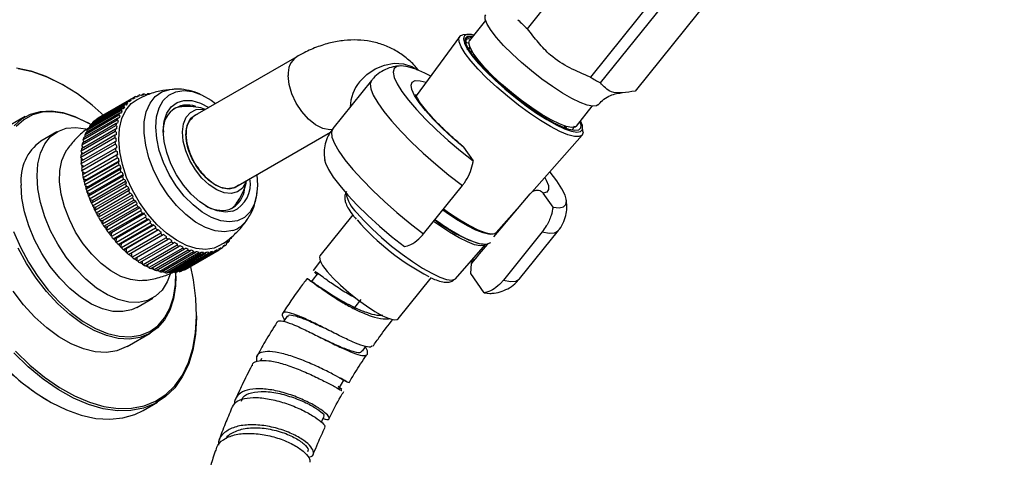
# Model space of a CAD drawing. Units: millimetres. Extents: x 3 to 3996, y 5 to 3995.
# Drawn here: x 606 to 749, y 504 to 568 of the extents above; entities that cross this region are included whole.
import ezdxf

# ---------------------------------------------------------------- set-up
doc = ezdxf.new("R2010")
doc.units = ezdxf.units.MM

msp = doc.modelspace()

# ---------------------------------------------------------------- linework, layer by layer
at = {"color": 7, "linetype": 'Continuous', "lineweight": 25}
for p, q in [((679.72, 566.85), (733.6, 633.88)), ((742.81, 626.82), (688.92, 559.79)), ((690.39, 558.94), (744.28, 625.98)), ((749.36, 624.79), (695.47, 557.75)), ((673.62, 568.06), (671.28, 565.16)), ((669.81, 565.69), (663.5, 557.05)), ((670.95, 566.03), (670.3, 565.94)), ((670.81, 565.46), (670.78, 565.43)), ((671.61, 565.57), (671.38, 565.63)), ((671.38, 565.63), (671.62, 565.58)), ((671.33, 563.65), (671.59, 563.55)), ((671.62, 563.58), (671.44, 563.37)), ((646.05, 562.77), (631.14, 554.17)), ((656.96, 559.32), (651.29, 552.27)), ((612.15, 558.52), (611.98, 558.63)), ((616.8, 553.65), (621.75, 556.51)), ((621.94, 556.64), (616.99, 553.78)), ((617.36, 554), (622.31, 556.85)), ((621.75, 556.51), (621.83, 556.38)), ((622.12, 556.58), (621.94, 556.64)), ((622.31, 556.85), (622.38, 556.74)), ((622.7, 556.89), (622.52, 556.96)), ((622.6, 556.93), (622.92, 557.11)), ((622.92, 557.11), (622.98, 557)), ((623.32, 557.1), (623.15, 557.18)), ((623.29, 557.12), (623.58, 557.28)), ((623.58, 557.28), (623.63, 557.17)), ((623.99, 557.23), (623.82, 557.31)), ((624.07, 557.23), (624.27, 557.35)), ((624.27, 557.35), (624.32, 557.25)), ((615.45, 552.1), (620.4, 554.96)), ((620.53, 555.18), (615.58, 552.32)), ((615.84, 552.7), (620.79, 555.56)), ((620.94, 555.75), (615.99, 552.89)), ((616.29, 553.22), (621.24, 556.07)), ((621.41, 556.24), (616.46, 553.38)), ((620.4, 554.96), (620.52, 554.83)), ((620.71, 555.16), (620.53, 555.18)), ((620.79, 555.56), (620.9, 555.43)), ((621.12, 555.71), (620.94, 555.75)), ((621.24, 556.07), (621.34, 555.95)), ((621.59, 556.19), (621.41, 556.24)), ((686.87, 552.63), (689.2, 555.53)), ((606.39, 554.02), (603.03, 552.08)), ((614.88, 550.69), (619.83, 553.55)), ((619.91, 553.81), (614.96, 550.96)), ((615.13, 551.43), (620.08, 554.29)), ((620.19, 554.53), (615.24, 551.67)), ((616.78, 553.56), (616.8, 553.65)), ((617.36, 554), (617.36, 554)), ((619.83, 553.55), (619.96, 553.42)), ((620.09, 553.82), (619.91, 553.81)), ((620.08, 554.29), (620.21, 554.16)), ((620.37, 554.53), (620.19, 554.53)), ((619.56, 552.19), (614.61, 549.33)), ((614.69, 549.89), (619.64, 552.74)), ((619.7, 553.03), (614.75, 550.17)), ((615.45, 551.91), (615.45, 552.1)), ((615.69, 553.01), (615.51, 553.11)), ((615.83, 552.5), (615.84, 552.7)), ((615.83, 552.5), (615.85, 552.48)), ((616.27, 553.05), (616.29, 553.22)), ((619.73, 552.23), (619.56, 552.19)), ((619.64, 552.74), (619.79, 552.62)), ((619.87, 553.06), (619.7, 553.03)), ((685.08, 552.4), (685.26, 552.62)), ((685.43, 552.33), (685.3, 552.67)), ((686.32, 552.07), (686.61, 552.68)), ((686.48, 552.54), (686.5, 552.45)), ((687.84, 551.84), (687.79, 552.49)), ((611.02, 551.79), (608.69, 550.44)), ((614.54, 548.12), (619.49, 550.97)), ((619.5, 551.3), (614.55, 548.44)), ((614.58, 549.03), (619.53, 551.88)), ((614.9, 550.5), (614.88, 550.69)), ((615.14, 551.24), (615.13, 551.43)), ((615.14, 551.24), (615.24, 551.12)), ((615.45, 551.91), (615.51, 551.83)), ((619.49, 550.97), (619.65, 550.86)), ((619.66, 551.35), (619.5, 551.3)), ((619.53, 551.88), (619.68, 551.77)), ((637.14, 543.77), (650.96, 551.75)), ((680.37, 543), (687.7, 551.31)), ((619.5, 550.36), (614.55, 547.5)), ((614.57, 547.16), (619.52, 550.02)), ((619.58, 549.38), (614.63, 546.53)), ((614.72, 549.7), (614.69, 549.89)), ((614.72, 549.7), (614.92, 549.51)), ((614.9, 550.5), (615.04, 550.34)), ((619.66, 550.43), (619.5, 550.36)), ((619.52, 550.02), (619.69, 549.92)), ((619.73, 549.47), (619.58, 549.38)), ((670.37, 549.58), (671.8, 547.55)), ((614.58, 547.94), (614.54, 548.12)), ((614.62, 548.84), (614.58, 549.03)), ((614.58, 547.94), (614.89, 547.7)), ((614.62, 548.84), (614.87, 548.63)), ((614.68, 546.18), (619.63, 549.03)), ((619.73, 548.38), (614.78, 545.52)), ((614.85, 545.16), (619.8, 548.02)), ((619.87, 548.5), (615.13, 545.77)), ((619.63, 549.03), (619.8, 548.94)), ((619.87, 548.47), (619.73, 548.38)), ((619.8, 548.02), (619.98, 547.94)), ((614.62, 546.99), (614.57, 547.16)), ((614.62, 546.99), (614.99, 546.74)), ((619.95, 547.35), (615, 544.5)), ((615.1, 544.13), (620.05, 546.99)), ((620.24, 546.31), (615.29, 543.46)), ((620.07, 547.53), (615.32, 544.79)), ((620.34, 546.54), (615.58, 543.79)), ((620.09, 547.46), (619.95, 547.35)), ((620.05, 546.99), (620.23, 546.92)), ((620.37, 546.43), (620.24, 546.31)), ((631.15, 547.2), (631.14, 547.19)), ((614.73, 546.02), (614.68, 546.18)), ((614.73, 546.02), (615.13, 545.77)), ((614.78, 545.52), (614.81, 545.55)), ((614.91, 545.01), (614.85, 545.16)), ((614.91, 545.01), (615.32, 544.79)), ((615.41, 543.09), (620.36, 545.95)), ((620.6, 545.27), (615.65, 542.41)), ((615.79, 542.05), (620.74, 544.9)), ((620.66, 545.54), (615.9, 542.79)), ((620.36, 545.95), (620.54, 545.89)), ((620.71, 545.4), (620.6, 545.27)), ((620.74, 544.9), (620.93, 544.85)), ((615, 544.5), (615.02, 544.54)), ((615.16, 543.99), (615.1, 544.13)), ((615.16, 543.99), (615.58, 543.79)), ((615.29, 543.46), (615.3, 543.51)), ((621.02, 544.23), (616.07, 541.37)), ((616.23, 541.01), (621.18, 543.87)), ((621.05, 544.54), (616.29, 541.79)), ((621.5, 543.55), (616.73, 540.79)), ((621.13, 544.37), (621.02, 544.23)), ((621.18, 543.87), (621.37, 543.83)), ((664.56, 536.91), (670.23, 543.96)), ((615.48, 542.96), (615.41, 543.09)), ((615.48, 542.96), (615.9, 542.79)), ((615.65, 542.41), (615.65, 542.48)), ((615.73, 542.2), (615.77, 541.96)), ((615.86, 541.93), (615.79, 542.05)), ((621.5, 543.2), (616.55, 540.34)), ((616.74, 539.99), (621.69, 542.84)), ((622.04, 542.19), (617.09, 539.33)), ((622, 542.57), (617.23, 539.82)), ((621.6, 543.35), (621.5, 543.2)), ((621.69, 542.84), (621.87, 542.82)), ((622.12, 542.35), (622.04, 542.19)), ((674.84, 536.48), (680.13, 542.77)), ((683.47, 540.81), (682.04, 542.84)), ((615.86, 541.93), (616.29, 541.79)), ((616.07, 541.37), (616.06, 541.45)), ((616.3, 540.9), (616.23, 541.01)), ((616.3, 540.9), (616.73, 540.79)), ((617.29, 538.99), (622.24, 541.84)), ((622.63, 541.21), (617.68, 538.35)), ((622.55, 541.62), (617.78, 538.87)), ((617.9, 538.02), (622.85, 540.87)), ((623.15, 540.7), (618.38, 537.95)), ((622.24, 541.84), (622.42, 541.83)), ((622.7, 541.38), (622.63, 541.21)), ((622.85, 540.87), (623.03, 540.88)), ((675.18, 537.12), (679.28, 541.76)), ((616.55, 540.34), (616.53, 540.43)), ((616.8, 539.89), (616.74, 539.99)), ((616.8, 539.89), (617.23, 539.82)), ((617.09, 539.33), (617.05, 539.43)), ((623.27, 540.27), (618.32, 537.41)), ((618.55, 537.09), (623.5, 539.95)), ((623.94, 539.37), (619, 536.51)), ((623.78, 539.82), (619.02, 537.07)), ((623.33, 540.44), (623.27, 540.27)), ((623.5, 539.95), (623.68, 539.96)), ((623.99, 539.55), (623.94, 539.37)), ((654.23, 539.68), (649.43, 533.7)), ((617.36, 538.91), (617.29, 538.99)), ((617.36, 538.91), (617.78, 538.87)), ((617.68, 538.35), (617.63, 538.46)), ((617.96, 537.95), (617.9, 538.02)), ((617.96, 537.95), (618.38, 537.95)), ((619.24, 536.21), (624.19, 539.06)), ((624.46, 538.99), (619.69, 536.24)), ((624.66, 538.52), (619.71, 535.66)), ((619.97, 535.38), (624.92, 538.23)), ((625.16, 538.2), (620.4, 535.46)), ((625.41, 537.73), (620.46, 534.87)), ((624.19, 539.06), (624.36, 539.1)), ((624.7, 538.71), (624.66, 538.52)), ((624.92, 538.23), (625.08, 538.28)), ((625.43, 537.92), (625.41, 537.73)), ((618.32, 537.41), (618.26, 537.52)), ((618.61, 537.04), (618.55, 537.09)), ((618.61, 537.04), (619.02, 537.07)), ((619, 536.51), (618.93, 536.63)), ((620.73, 534.61), (625.68, 537.46)), ((625.88, 537.48), (621.14, 534.74)), ((626.18, 537), (621.23, 534.14)), ((621.5, 533.9), (626.45, 536.76)), ((626.63, 536.82), (621.89, 534.09)), ((626.97, 536.34), (622.02, 533.49)), ((625.68, 537.46), (625.83, 537.53)), ((626.19, 537.19), (626.18, 537)), ((626.45, 536.76), (626.61, 536.84)), ((626.97, 536.54), (626.97, 536.34)), ((636.48, 536.26), (636.28, 536.14)), ((636.41, 536.34), (636.48, 536.26)), ((674.35, 536.89), (674.7, 536.92)), ((675.06, 536.74), (675.05, 537.05)), ((681.89, 537.22), (676.22, 530.17)), ((678.57, 530.34), (684.24, 537.39)), ((619.3, 536.17), (619.24, 536.21)), ((619.3, 536.17), (619.69, 536.24)), ((619.71, 535.66), (619.63, 535.78)), ((620.02, 535.36), (619.97, 535.38)), ((620.02, 535.36), (620.4, 535.46)), ((620.46, 534.87), (620.37, 534.99)), ((622.3, 533.27), (627.25, 536.13)), ((627.77, 535.76), (622.82, 532.91)), ((623.11, 532.72), (628.05, 535.58)), ((628.58, 535.26), (623.63, 532.4)), ((623.91, 532.25), (628.86, 535.11)), ((629.39, 534.85), (624.44, 531.99)), ((627.25, 536.13), (627.39, 536.22)), ((627.77, 535.96), (627.77, 535.76)), ((628.05, 535.58), (628.19, 535.68)), ((628.57, 535.46), (628.58, 535.26)), ((628.86, 535.11), (628.99, 535.22)), ((629.36, 535.04), (629.39, 534.85)), ((629.67, 534.72), (629.79, 534.85)), ((635.01, 534.92), (635.07, 534.79)), ((635.26, 534.92), (635.29, 535.12)), ((635.6, 535.2), (635.28, 535.01)), ((635.53, 535.31), (635.6, 535.2)), ((635.77, 535.36), (635.79, 535.55)), ((636.07, 535.69), (635.79, 535.52)), ((636, 535.79), (636.07, 535.69)), ((636.22, 535.88), (636.23, 536.07)), ((669.22, 530.37), (673.62, 535.36)), ((620.77, 534.6), (620.73, 534.61)), ((620.77, 534.6), (621.14, 534.74)), ((621.23, 534.14), (621.13, 534.27)), ((621.54, 533.91), (621.5, 533.9)), ((621.54, 533.91), (621.89, 534.09)), ((622.02, 533.49), (621.91, 533.61)), ((624.72, 531.86), (629.67, 534.72)), ((630.19, 534.52), (625.24, 531.66)), ((625.52, 531.56), (630.47, 534.42)), ((630.98, 534.28), (626.03, 531.42)), ((626.3, 531.36), (631.25, 534.22)), ((631.74, 534.13), (626.79, 531.27)), ((627.06, 531.24), (632.01, 534.1)), ((632.48, 534.08), (627.53, 531.22)), ((627.79, 531.22), (632.74, 534.08)), ((633.19, 534.12), (628.24, 531.26)), ((628.48, 531.3), (633.43, 534.15)), ((633.86, 534.25), (628.91, 531.39)), ((629.14, 531.46), (634.09, 534.32)), ((634.49, 534.48), (629.54, 531.62)), ((629.75, 531.72), (634.7, 534.58)), ((630.16, 534.7), (630.19, 534.52)), ((630.47, 534.42), (630.57, 534.56)), ((630.94, 534.46), (630.98, 534.28)), ((631.25, 534.22), (631.34, 534.36)), ((631.7, 534.3), (631.74, 534.13)), ((632.01, 534.1), (632.09, 534.26)), ((632.43, 534.24), (632.48, 534.08)), ((632.74, 534.08), (632.81, 534.25)), ((633.14, 534.27), (633.19, 534.12)), ((633.43, 534.15), (633.5, 534.33)), ((633.8, 534.4), (633.86, 534.25)), ((634.09, 534.32), (634.14, 534.5)), ((634.43, 534.61), (634.49, 534.48)), ((635.07, 534.79), (634.7, 534.58)), ((634.7, 534.58), (634.74, 534.76)), ((622.82, 532.91), (622.7, 533.03)), ((623.63, 532.4), (623.5, 532.53)), ((624.44, 531.99), (624.3, 532.11)), ((649.53, 532.98), (648.45, 531.56)), ((671.46, 531.11), (671.57, 532.59)), ((671.66, 532.67), (671.51, 532.96)), ((625.24, 531.66), (625.09, 531.78)), ((626.03, 531.42), (625.87, 531.53)), ((626.58, 531.52), (626.63, 531.38)), ((626.79, 531.27), (626.63, 531.38)), ((627.33, 531.4), (627.37, 531.32)), ((627.53, 531.22), (627.37, 531.32)), ((628.06, 531.38), (628.07, 531.35)), ((628.24, 531.26), (628.07, 531.35)), ((628.41, 530.76), (628.41, 530.97)), ((628.91, 531.39), (628.77, 531.46)), ((629.54, 531.62), (629.46, 531.65)), ((648.64, 531.32), (648.97, 530.98)), ((649.12, 531), (649.15, 531.01)), ((660.84, 524.52), (665.65, 530.51)), ((673.43, 528.32), (671.46, 531.11)), ((647.89, 530.18), (647.73, 530.29)), ((622.69, 526.19), (625.02, 527.54)), ((655.41, 527.31), (654.49, 526.17)), ((631.42, 524.95), (631.42, 525.15)), ((654.49, 526.17), (654.52, 525.92)), ((621.28, 520.47), (624.63, 522.41)), ((640.92, 518.7), (640.76, 518.4)), ((653.28, 515.38), (653.45, 515.29)), ((652.62, 514.21), (652.08, 514.65)), ((609.67, 512.6), (609.85, 512.5)), ((623.6, 511.13), (625.72, 512.36))]:
    msp.add_line(p, q, dxfattribs=at)
at = {"color": 7, "linetype": 'Continuous', "lineweight": 25, "flags": 128}
for points in [[(674.41, 566.61), (673.85, 567.51), (673.57, 568.23), (673.57, 568.75), (673.64, 568.9)], [(690.01, 555.74), (689.82, 555.6), (689.27, 555.53), (688.47, 555.69), (687.44, 556.07), (686.22, 556.67), (684.85, 557.46), (683.37, 558.42), (681.85, 559.51), (680.32, 560.69), (678.85, 561.94), (677.48, 563.19), (676.25, 564.42), (675.22, 565.57), (674.41, 566.61)], [(671.47, 562.15), (670.62, 563.25), (670.04, 564.2), (669.74, 564.96), (669.73, 565.52), (670.01, 565.86), (670.3, 565.94)], [(671.9, 565.93), (671.57, 566), (670.9, 566.02), (670.5, 565.81), (670.37, 565.38), (670.52, 564.74), (670.94, 563.92), (671.63, 562.93), (672.55, 561.81), (673.69, 560.6), (675, 559.34), (676.44, 558.06), (677.97, 556.81), (679.53, 555.62), (681.07, 554.54), (682.55, 553.6), (683.93, 552.83), (685.14, 552.26), (686.16, 551.9), (686.95, 551.76), (687.49, 551.85), (687.76, 552.17), (687.75, 552.71), (687.49, 553.4)], [(687.38, 553.26), (687.51, 552.84), (687.49, 552.32), (687.19, 552.03), (686.6, 551.98), (685.77, 552.15), (684.7, 552.56), (683.45, 553.19), (682.04, 554.01), (680.53, 554.99), (678.98, 556.11), (677.42, 557.33), (675.93, 558.59), (674.54, 559.87), (673.31, 561.12), (672.27, 562.29), (671.46, 563.34), (670.91, 564.24), (670.65, 564.96), (670.67, 565.48), (670.97, 565.77), (671.55, 565.82), (671.79, 565.79)], [(686.87, 552.63), (686.71, 552.51), (686.19, 552.42), (685.4, 552.57), (684.39, 552.95), (683.19, 553.55), (681.83, 554.34), (680.38, 555.29), (678.88, 556.37), (677.39, 557.55), (675.96, 558.77), (674.64, 560), (673.48, 561.19), (672.53, 562.29), (671.81, 563.27), (671.35, 564.1), (671.17, 564.74), (671.28, 565.16), (671.28, 565.16)], [(671.34, 564.13), (671.05, 564.04), (671.03, 564.02)], [(687.84, 551.84), (687.85, 551.77), (687.71, 551.32), (687.29, 551.1), (686.59, 551.13), (685.64, 551.39), (684.48, 551.87), (683.12, 552.58), (681.63, 553.47), (680.05, 554.53), (678.42, 555.71), (676.81, 556.99), (675.26, 558.31), (673.82, 559.64), (672.54, 560.93), (671.47, 562.15)], [(605.12, 561.14), (607.24, 560.69), (609.42, 559.91), (611.63, 558.82), (611.98, 558.63)], [(617.94, 554.16), (616.18, 555.7), (614.01, 557.35), (611.81, 558.72), (609.62, 559.79), (607.46, 560.57), (605.36, 561.02)], [(655.22, 559.1), (656.27, 560.16), (657.51, 560.99), (658.88, 561.56), (660.29, 561.82), (661.65, 561.75), (662.86, 561.36), (663.68, 560.84)], [(665.62, 559.95), (664.77, 560.37), (663.41, 560.95), (662.26, 561.31), (661.34, 561.44), (660.67, 561.35), (660.27, 561.03), (660.14, 560.49), (660.29, 559.74), (660.72, 558.8), (661.41, 557.69), (662.36, 556.44), (663.53, 555.07), (664.91, 553.61), (666.46, 552.09), (668.15, 550.55), (669.95, 549.03), (671.8, 547.55)], [(651.35, 552.13), (650.86, 552.1), (649.85, 552.31), (648.79, 552.84), (647.74, 553.67), (646.78, 554.75), (645.96, 556.01), (645.33, 557.36), (644.94, 558.73), (644.81, 560.03)], [(656.96, 559.32), (656.77, 558.81), (656.86, 558.08), (657.22, 557.16), (657.86, 556.05), (658.75, 554.78), (659.89, 553.39), (661.25, 551.89), (662.8, 550.32), (664.51, 548.7), (666.34, 547.09), (668.26, 545.49), (670.23, 543.96)], [(670.37, 549.58), (668.78, 550.95), (667.29, 552.33), (665.96, 553.67), (664.83, 554.94), (663.92, 556.1), (663.25, 557.12), (662.86, 557.97), (662.74, 558.63), (662.91, 559.07), (663.35, 559.29), (664.07, 559.27), (664.96, 559.05)], [(636.7, 537.4), (635.48, 537.21), (634.13, 537.36), (632.72, 537.84), (631.27, 538.64), (629.85, 539.72), (628.48, 541.06), (627.22, 542.6), (626.11, 544.31), (625.19, 546.13), (624.47, 547.99), (623.99, 549.84), (623.76, 551.62), (623.79, 553.27), (624.08, 554.74), (624.62, 555.98), (625.38, 556.95), (626.36, 557.63), (627.5, 557.98), (627.83, 558.01)], [(637.4, 538.83), (636.24, 538.66), (634.96, 538.82), (633.62, 539.3), (632.25, 540.08), (630.9, 541.14), (629.62, 542.44), (628.45, 543.94), (627.43, 545.59), (626.6, 547.32), (625.98, 549.09), (625.6, 550.83), (625.46, 552.49), (625.58, 553.99), (625.95, 555.3), (626.55, 556.38), (627.37, 557.17), (628.38, 557.66), (629.54, 557.83), (630.82, 557.68), (632.16, 557.2), (633.53, 556.42), (634.2, 555.93)], [(634.97, 535.31), (633.97, 534.85), (632.73, 534.65), (631.37, 534.78), (629.94, 535.22), (628.48, 535.97), (627.02, 537), (625.6, 538.29), (624.28, 539.79), (623.09, 541.47), (622.06, 543.27), (621.21, 545.15), (620.59, 547.04), (620.2, 548.91), (620.05, 550.68), (620.15, 552.31), (620.5, 553.76), (621.08, 554.98), (621.89, 555.93), (622.72, 556.52)], [(636.73, 540.22), (635.64, 540.08), (634.44, 540.27), (633.17, 540.78), (631.89, 541.61), (630.65, 542.7), (629.51, 544.02), (628.5, 545.52), (627.67, 547.12), (627.06, 548.77), (626.68, 550.4), (626.56, 551.95), (626.7, 553.34), (627.09, 554.52), (627.72, 555.44), (628.56, 556.08), (629.58, 556.39), (630.73, 556.36), (631.97, 556.01), (633.21, 555.36)], [(628.08, 555.21), (628.43, 555.34), (628.83, 555.43)], [(638.1, 543.6), (637.37, 543.05), (636.48, 542.82), (635.46, 542.91), (634.36, 543.34), (633.26, 544.07), (632.2, 545.06), (631.25, 546.26), (630.45, 547.61), (629.85, 549.03), (629.48, 550.45), (629.37, 551.79), (629.51, 552.98), (629.9, 553.95), (630.52, 554.65), (631.34, 555.05), (632.3, 555.12), (632.69, 555.06)], [(604.78, 552.68), (605.88, 553.69), (607.17, 554.4), (608.62, 554.79), (610.2, 554.86), (611.89, 554.61), (613.65, 554.03), (615.45, 553.15), (615.51, 553.11)], [(616.06, 552.79), (615.62, 553.05), (613.85, 553.92), (612.12, 554.48), (610.45, 554.73), (608.89, 554.67), (607.46, 554.28), (606.19, 553.58), (605.1, 552.59)], [(637.53, 544), (637.01, 543.65), (636.17, 543.45), (635.21, 543.57), (634.19, 544.01), (633.16, 544.73), (632.19, 545.7), (631.34, 546.86), (630.65, 548.14), (630.16, 549.47), (629.9, 550.77), (629.89, 551.97), (630.13, 552.99), (630.6, 553.78), (631.27, 554.29), (631.53, 554.39)], [(608.12, 545.39), (608.25, 547.15), (608.63, 548.71), (609.26, 550.04), (610.11, 551.1), (611.17, 551.87), (612.4, 552.32), (613.78, 552.44), (615.27, 552.23), (615.46, 552.18)], [(651.29, 552.27), (651.1, 551.76), (651.19, 551.03), (651.55, 550.1), (652.19, 548.99), (653.09, 547.73), (654.22, 546.33), (655.58, 544.83), (657.13, 543.26), (658.84, 541.65), (660.67, 540.03), (662.59, 538.44), (664.56, 536.91)], [(637.14, 543.77), (636.85, 543.63), (635.95, 543.49), (634.94, 543.7), (633.88, 544.23), (632.83, 545.07), (631.87, 546.15), (631.05, 547.4), (630.42, 548.76), (630.03, 550.12), (629.9, 551.42)], [(623.45, 530.1), (623.13, 530.08), (621.78, 530.23), (620.37, 530.71), (618.92, 531.51), (617.5, 532.59), (616.13, 533.93), (614.87, 535.47), (613.76, 537.18), (612.84, 539), (612.12, 540.86), (611.64, 542.71), (611.41, 544.49), (611.44, 546.14), (611.73, 547.61), (612.27, 548.85), (612.46, 549.16)], [(650.12, 547.72), (650.25, 547.25), (650.68, 546.31), (651.37, 545.2), (652.32, 543.95), (653.49, 542.58), (654.87, 541.12), (656.42, 539.6), (658.11, 538.06), (659.9, 536.53), (661.76, 535.05)], [(627.54, 531.05), (627.12, 529.92), (626.38, 528.72), (625.42, 527.8), (624.27, 527.19), (622.96, 526.9), (621.52, 526.95), (619.99, 527.32), (618.41, 528.02), (616.82, 529.01), (615.26, 530.28), (613.77, 531.79), (612.39, 533.51), (611.16, 535.39), (610.1, 537.38), (609.25, 539.42), (608.63, 541.48), (608.25, 543.48), (608.12, 545.39)], [(640.2, 545.54), (640.31, 544.01), (640.19, 542.5), (639.83, 541.19), (639.22, 540.12), (638.4, 539.32), (637.4, 538.83)], [(682.26, 545.14), (682.47, 544.76), (682.78, 543.96), (682.82, 543.37), (682.57, 542.99), (682.04, 542.84)], [(683.47, 540.81), (684.35, 540.71), (684.99, 540.84), (685.35, 541.19), (685.43, 541.76), (685.24, 542.54), (684.77, 543.5), (684.04, 544.63), (683.06, 545.9), (683, 545.98)], [(622.69, 526.19), (621.94, 525.84), (620.63, 525.56), (619.19, 525.6), (617.66, 525.98), (616.08, 526.67), (614.48, 527.66), (612.92, 528.93), (611.43, 530.45), (610.06, 532.16), (608.82, 534.04), (607.77, 536.03), (606.92, 538.08), (606.29, 540.13), (605.91, 542.13), (605.79, 544.04)], [(638.69, 544.67), (638.61, 544.44), (638.1, 543.6)], [(654.8, 540), (655.83, 538.85), (657.04, 537.63), (658.42, 536.37), (659.89, 535.13), (661.42, 533.95), (662.94, 532.87), (664.41, 531.93), (665.76, 531.17), (666.95, 530.61), (667.93, 530.27), (668.67, 530.17), (669.15, 530.31), (669.22, 530.37)], [(674.35, 536.89), (674.05, 536.89), (673.24, 537.07), (672.21, 537.46), (670.99, 538.07), (669.63, 538.86), (668.18, 539.81), (667.36, 540.39)], [(667.48, 540.55), (668.37, 539.92), (669.87, 538.94), (671.26, 538.13), (672.5, 537.51), (673.56, 537.1), (674.39, 536.92), (674.97, 536.98), (675.18, 537.12)], [(673.62, 535.36), (673.41, 535.21), (672.84, 535.16), (672.02, 535.33), (670.97, 535.73), (669.74, 536.35), (668.36, 537.15), (666.88, 538.12), (666.02, 538.73)], [(604.7, 537.25), (605.7, 534.98), (606.89, 532.77), (608.26, 530.67), (609.77, 528.72), (611.39, 526.96), (613.1, 525.42), (614.86, 524.13), (616.64, 523.11), (618.39, 522.39), (620.1, 521.98), (621.72, 521.89), (623.22, 522.12), (624.57, 522.66), (625.75, 523.51), (626.74, 524.65), (627.51, 526.05), (628.05, 527.69), (628.35, 529.54), (628.41, 531.25)], [(681.89, 537.22), (682.92, 537.03), (683.69, 537.07), (684.2, 537.34), (684.24, 537.39)], [(628.41, 530.76), (628.35, 529.32), (628.05, 527.44), (627.5, 525.78), (626.72, 524.36), (625.72, 523.2), (624.52, 522.34), (623.15, 521.79), (621.62, 521.56), (619.98, 521.65), (618.25, 522.07), (616.47, 522.8), (614.67, 523.83), (612.89, 525.14), (611.16, 526.7), (609.51, 528.49), (607.98, 530.46), (606.59, 532.59), (605.38, 534.83)], [(649.43, 533.7), (649.35, 533.51), (649.44, 533), (649.82, 532.29), (650.47, 531.43), (651.35, 530.45), (652.42, 529.41), (653.63, 528.34), (654.91, 527.32), (656.21, 526.39), (657.45, 525.59), (658.57, 524.97)], [(604.96, 519.78), (607.05, 517.76), (609.2, 515.99), (611.39, 514.48), (613.59, 513.26), (615.77, 512.33), (617.9, 511.72), (619.96, 511.43), (621.92, 511.46), (623.75, 511.81), (625.43, 512.48), (626.93, 513.47), (628.25, 514.75), (629.35, 516.31), (630.23, 518.13), (630.87, 520.19), (631.27, 522.46), (631.42, 524.91), (631.32, 527.5), (630.97, 530.22), (630.53, 532.33)], [(671.76, 533.25), (671.77, 532.97), (671.65, 532.66)], [(649.06, 531.09), (648.61, 530.51), (648.2, 529.97)], [(676.22, 530.17), (677.25, 529.98), (678.02, 530.02), (678.53, 530.29), (678.57, 530.34)], [(621.28, 520.47), (621.16, 520.41), (619.79, 519.85), (618.27, 519.62), (616.62, 519.71), (614.9, 520.13), (613.11, 520.86), (611.31, 521.89), (609.53, 523.2), (607.8, 524.76), (606.15, 526.55), (604.62, 528.53)], [(673.43, 528.32), (674.31, 528.22), (674.37, 528.22)], [(631.42, 524.95), (631.42, 524.7), (631.27, 522.23), (630.86, 519.94), (630.22, 517.86), (629.33, 516.03), (628.22, 514.45), (626.89, 513.16), (625.37, 512.16), (623.68, 511.48), (621.83, 511.13), (619.86, 511.1), (617.78, 511.39), (615.63, 512.01), (613.43, 512.94), (611.21, 514.18), (609, 515.7), (606.82, 517.49), (604.72, 519.53)], [(644.64, 524.88), (644.23, 524.26), (644.13, 524.11)], [(658.57, 524.97), (659.52, 524.56), (660.25, 524.38), (660.73, 524.43), (660.84, 524.52)], [(599.63, 521.75), (601.58, 519.4), (603.64, 517.26), (605.78, 515.34), (607.98, 513.68), (610.19, 512.3), (612.41, 511.21), (614.59, 510.44), (616.71, 509.98), (618.74, 509.85), (620.65, 510.04), (622.42, 510.56), (623.6, 511.13)], [(655.66, 519.81), (656.09, 520.42), (656.15, 520.5)], [(652.21, 514.34), (652.59, 514.98), (652.94, 515.56)], [(649.64, 509.44), (649.74, 509.65), (650.06, 510.29)]]:
    msp.add_lwpolyline(points, dxfattribs=at)
at = {"color": 7, "linetype": 'Continuous', "lineweight": 25}
for centre, radius, start, end in [((713.47, 603.02), 49.48, 224.7783, 226.9842), ((647.68, 560.38), 2.89, 124.186, 187.1105), ((706.99, 589.4), 34.69, 238.6049, 241.4004), ((659.64, 555.36), 5.79, 139.75, 179.1076), ((624.42, 552.94), 4.31, 126.9687, 131.0739), ((624.27, 553.05), 4.28, 123.0518, 126.1702), ((624.36, 553.03), 4.2, 118.0772, 122.2509), ((624.27, 553.06), 4.27, 114.1556, 117.2759), ((624.4, 552.94), 4.3, 109.2465, 113.3566), ((624.34, 552.87), 4.48, 105.4422, 108.4678), ((624.49, 552.65), 4.6, 100.742, 104.67), ((624.43, 552.47), 4.89, 97.1531, 100.0067), ((624.56, 552.14), 5.11, 92.7652, 96.4272), ((624.47, 551.84), 5.51, 89.4518, 92.0861), ((625.24, 552.26), 5.54, 148.193, 150.8185), ((625.05, 552.4), 5.14, 143.8652, 147.5161), ((624.72, 552.61), 4.91, 140.2952, 143.1412), ((624.64, 552.72), 4.62, 135.6425, 139.5618), ((624.4, 552.89), 4.49, 131.8513, 134.8718), ((630.07, 552.19), 3.53, 69.4891, 186.9266), ((619.32, 550.2), 4.28, 123.0518, 126.1702), ((626.98, 551.52), 7.44, 162.018, 164.1754), ((625.99, 551.88), 6.38, 155.4419, 157.8304), ((626.54, 551.66), 6.81, 158.4353, 161.4621), ((625.68, 552.03), 5.87, 151.4846, 154.8262), ((632.77, 551.78), 2.89, 124.2034, 187.1087), ((620.29, 549.4), 5.54, 148.193, 150.8185), ((619.77, 549.75), 4.91, 140.2952, 143.1412), ((619.46, 550.03), 4.49, 131.8513, 134.8718), ((629.59, 551.01), 10.1, 173.3065, 175.0655), ((628.19, 551.22), 8.68, 167.9522, 169.8977), ((628.92, 551.08), 9.27, 170.3897, 172.8538), ((627.63, 551.33), 7.95, 164.7212, 167.4512), ((622.03, 548.66), 7.44, 162.018, 164.1754), ((621.4, 548.76), 6.73, 158.4262, 160.4352), ((621.04, 549.02), 6.38, 155.4419, 157.8304), ((620.53, 549.15), 5.78, 151.4715, 153.1862), ((631.14, 550.92), 11.65, 178.1553, 179.7547), ((631.97, 550.9), 12.32, 180.1595, 182.1977), ((630.39, 550.93), 10.74, 175.5105, 177.744), ((612.69, 544.77), 6.94, 125.2268, 186.0129), ((624.64, 548.16), 10.1, 173.3065, 175.0655), ((623.86, 548.15), 9.27, 170.3897, 172.8538), ((623.24, 548.36), 8.68, 167.9522, 169.8977), ((622.56, 548.4), 7.95, 164.7212, 167.4512), ((632.77, 550.96), 13.28, 182.5743, 184.0398), ((634.42, 551.11), 14.94, 186.6344, 187.9892), ((633.6, 550.99), 13.95, 184.411, 186.2866), ((626.19, 548.07), 11.65, 178.1553, 179.7547), ((626.9, 547.97), 12.32, 180.1595, 182.1977), ((625.32, 548), 10.74, 175.5105, 177.744), ((636.03, 551.37), 16.57, 190.3995, 191.6642), ((635.22, 551.2), 15.58, 188.3327, 190.075), ((636.75, 551.5), 17.15, 191.9851, 193.6199), ((627.82, 548.1), 13.28, 182.5743, 184.0398), ((628.53, 548.07), 13.95, 184.411, 186.2866), ((629.47, 548.25), 14.94, 186.6344, 187.9892), ((637.51, 551.71), 18.09, 193.9257, 195.1186), ((638.13, 551.86), 18.57, 195.4216, 196.9715), ((638.8, 552.08), 19.44, 197.2627, 198.3997), ((630.15, 548.28), 15.58, 188.3327, 190.075), ((631.08, 548.51), 16.57, 190.3995, 191.6642), ((631.68, 548.57), 17.15, 191.9851, 193.6199), ((639.3, 552.23), 19.8, 198.6887, 200.1739), ((639.86, 552.45), 20.56, 200.4542, 201.5494), ((634.96, 544.17), 4.32, 294.1728, 10.6741), ((632.56, 548.85), 18.09, 193.9257, 195.1186), ((633.06, 548.93), 18.57, 195.4216, 196.9715), ((633.85, 549.22), 19.44, 197.2627, 198.3997), ((640.21, 552.58), 20.78, 201.8282, 203.2666), ((640.64, 552.77), 21.39, 203.5393, 204.6057), ((640.83, 552.85), 21.45, 204.8774, 206.2855), ((634.83, 543.85), 3.64, 291.471, 359.4826), ((634.23, 549.31), 19.8, 198.6887, 200.1739), ((634.91, 549.6), 20.56, 200.4542, 201.5494), ((641.1, 552.99), 21.91, 206.5537, 207.6033), ((641.13, 553.01), 21.79, 207.871, 209.2643), ((641.25, 553.08), 22.08, 209.5308, 210.575), ((634.57, 543.24), 3.28, 306.3898, 339.3301), ((658.16, 543.7), 4.99, 189.6477, 227.7965), ((635.14, 549.65), 20.78, 201.8282, 203.2666), ((635.69, 549.92), 21.39, 203.5393, 204.6057), ((635.76, 549.93), 21.45, 204.8774, 206.2855), ((641.13, 553), 21.78, 210.8415, 212.2351), ((641.1, 552.98), 21.9, 212.5029, 213.5529), ((640.83, 552.81), 21.43, 213.8212, 215.2302), ((635.13, 544.91), 4.57, 237.916, 283.0191), ((636.15, 550.14), 21.91, 206.5537, 207.6033), ((636.06, 550.08), 21.79, 207.871, 209.2643), ((636.3, 550.22), 22.08, 209.5308, 210.575), ((640.66, 552.68), 21.37, 215.5021, 216.5694), ((640.28, 552.4), 20.74, 216.8423, 218.2821), ((639.99, 552.16), 20.52, 218.5612, 219.6578), ((636.06, 550.08), 21.78, 210.8415, 212.2351), ((636.15, 550.12), 21.9, 212.5029, 213.5529), ((635.76, 549.88), 21.43, 213.8212, 215.2302), ((639.51, 551.78), 19.76, 219.9384, 221.4257), ((639.13, 551.42), 19.39, 221.7152, 222.854), ((638.6, 550.95), 18.52, 223.1457, 224.6984), ((638.16, 550.48), 18.03, 225.002, 226.1972), ((635.51, 541.2), 3.98, 287.3734, 326.0206), ((681.49, 561.97), 35.2, 220.8276, 242.6721), ((678.71, 554.68), 20.09, 231.5037, 252.5895), ((635.71, 549.82), 21.37, 215.5021, 216.5694), ((635.21, 549.48), 20.74, 216.8423, 218.2821), ((635.04, 549.3), 20.52, 218.5612, 219.6578), ((637.6, 549.92), 17.09, 226.5037, 228.1421), ((637.12, 549.36), 16.51, 228.4638, 229.7315), ((636.57, 548.74), 15.52, 230.0568, 231.8036), ((636.1, 548.09), 14.88, 232.148, 233.5065), ((632.08, 539.1), 5.14, 323.8652, 327.5161), ((631.77, 539.17), 5.54, 328.193, 330.8185), ((634.45, 548.86), 19.76, 219.9384, 221.4257), ((634.18, 548.56), 19.39, 221.7152, 222.854), ((633.53, 548.02), 18.52, 223.1457, 224.6984), ((633.21, 547.62), 18.03, 225.002, 226.1972), ((635.59, 547.44), 13.89, 233.8554, 235.7365), ((635.14, 546.74), 13.22, 236.1089, 237.5789), ((634.69, 546.07), 12.26, 237.9567, 240.0015), ((634.3, 545.34), 11.59, 240.4077, 242.0127), ((633.93, 544.69), 10.68, 242.4254, 244.6669), ((633.61, 543.96), 10.04, 245.1135, 246.879), ((633.34, 543.35), 9.21, 247.3334, 249.8068), ((632.76, 538.47), 4.2, 298.0772, 302.2509), ((632.74, 538.38), 4.28, 303.0518, 306.1702), ((632.7, 538.56), 4.31, 306.9687, 311.0739), ((632.6, 538.54), 4.49, 311.8513, 314.8718), ((632.49, 538.78), 4.62, 315.6425, 319.5618), ((632.29, 538.82), 4.91, 320.2952, 323.1412), ((632.53, 547), 17.09, 226.5037, 228.1421), ((632.17, 546.5), 16.51, 228.4638, 229.7315), ((631.51, 545.81), 15.52, 230.0568, 231.8036), ((631.15, 545.24), 14.88, 232.148, 233.5065), ((633.1, 542.64), 8.63, 250.3008, 252.2537), ((632.91, 542.11), 7.9, 252.7567, 255.4973), ((632.76, 541.45), 7.39, 256.0453, 258.211), ((632.66, 541), 6.77, 258.7691, 261.8074), ((632.58, 540.42), 6.35, 262.4146, 264.812), ((632.56, 540.08), 5.84, 265.43, 268.7835), ((632.54, 539.59), 5.51, 269.4518, 272.0861), ((632.56, 539.36), 5.11, 272.7652, 276.4272), ((632.58, 538.97), 4.89, 277.1531, 280.0067), ((632.64, 538.85), 4.6, 280.742, 284.67), ((632.67, 538.57), 4.48, 285.4422, 288.4678), ((632.72, 538.56), 4.3, 289.2465, 293.3566), ((632.74, 538.38), 4.27, 294.1556, 297.2759), ((630.52, 544.51), 13.89, 233.8554, 235.7365), ((630.19, 543.88), 13.22, 236.1089, 237.5789), ((629.63, 543.14), 12.26, 237.9567, 240.0015), ((629.35, 542.48), 11.59, 240.4077, 242.0127), ((628.87, 541.76), 10.68, 242.4254, 244.6669), ((628.66, 541.1), 10.04, 245.1135, 246.879), ((628.27, 540.42), 9.21, 247.3334, 249.8068), ((628.15, 539.79), 8.63, 250.3008, 252.2537), ((627.85, 539.18), 7.9, 252.7567, 255.4973), ((627.81, 538.59), 7.39, 256.0453, 258.211), ((627.58, 538), 6.69, 259.814, 261.8166), ((627.63, 537.56), 6.35, 262.4146, 264.812), ((627.49, 537.07), 5.75, 267.1005, 268.7959), ((627.59, 536.73), 5.51, 269.4518, 272.0861), ((627.63, 536.11), 4.89, 277.1531, 280.0067), ((627.72, 535.71), 4.48, 285.4422, 288.4678), ((627.79, 535.52), 4.27, 294.1556, 297.2759), ((628.38, 543.43), 36.06, 216.9218, 238.7597)]:
    msp.add_arc(centre, radius, start, end, dxfattribs=at)
for points, knots in [([(688.92, 559.79), (687.9, 560.22), (685.86, 561.08), (683.21, 562.73), (681.3, 564.83), (680.25, 566.17), (679.72, 566.85)], [0, 0, 0, 0, 0.2794127, 0.5629609, 0.7801601, 1, 1, 1, 1]), ([(663.86, 560.74), (663.74, 560.9), (663.21, 561.58), (662.08, 562.62), (660.46, 563.73), (658.7, 564.53), (656.85, 565.04), (654.93, 565.25), (652.95, 565.18), (650.94, 564.83), (648.89, 564.18), (647.26, 563.45), (646.32, 562.92), (646.05, 562.77)], [0, 0, 0, 0, 0.030514, 0.134391, 0.235685, 0.334964, 0.433418, 0.532345, 0.633152, 0.737019, 0.844664, 0.956057, 1, 1, 1, 1]), ([(671.38, 565.63), (671.31, 565.63), (671, 565.61), (670.62, 565.46), (670.73, 564.99), (670.77, 564.79)], [0, 0, 0, 0, 0.121726, 0.611691, 1, 1, 1, 1]), ([(670.79, 565.29), (670.86, 565.35), (670.99, 565.45), (671.31, 565.37), (671.42, 565.34)], [0, 0, 0, 0, 0.6290533, 1, 1, 1, 1]), ([(670.74, 564.39), (670.73, 564.41), (670.55, 564.78), (670.73, 564.93), (671.22, 564.76), (671.27, 564.75)], [0, 0, 0, 0, 0.050209, 0.90538, 1, 1, 1, 1]), ([(670.9, 563.8), (670.9, 563.83), (670.91, 564.02), (671.21, 563.97), (671.46, 563.93)], [0, 0, 0, 0, 0.163663, 1, 1, 1, 1]), ([(661.22, 561.42), (660.95, 561.41), (660.32, 561.37), (659.26, 561.06), (658.18, 560.48), (657.38, 559.87), (657.07, 559.41), (656.98, 559.29)], [0, 0, 0, 0, 0.181101, 0.4281607, 0.6724489, 0.9164083, 1, 1, 1, 1]), ([(627.83, 558), (627.24, 557.93), (626, 557.78), (624.28, 557.28), (623.22, 556.74), (622.74, 556.49)], [0, 0, 0, 0, 0.333734, 0.697326, 1, 1, 1, 1]), ([(631.93, 557.27), (631.78, 557.35), (631.14, 557.65), (629.97, 557.92), (628.75, 558.09), (628.05, 558.01), (627.86, 557.98)], [0, 0, 0, 0, 0.123544, 0.500083, 0.859942, 1, 1, 1, 1]), ([(695.47, 557.75), (694.83, 557.64), (693.54, 557.43), (692, 557.51), (691.08, 558.19), (690.62, 558.69), (690.39, 558.94)], [0, 0, 0, 0, 0.279413, 0.562961, 0.78016, 1, 1, 1, 1]), ([(667.96, 551.78), (667.69, 552.02), (666.98, 552.68), (665.99, 553.71), (665.01, 554.82), (664.24, 555.79), (663.74, 556.56), (663.49, 557.05), (663.42, 557.3), (663.42, 557.27), (663.42, 557.26)], [0, 0, 0, 0, 0.095713, 0.256053, 0.414845, 0.571011, 0.722692, 0.848411, 0.960229, 1, 1, 1, 1]), ([(690.02, 555.7), (690.23, 555.94), (690.7, 556.48), (691.6, 557.02), (692.5, 557.36), (693.13, 557.47), (693.35, 557.48), (693.4, 557.48)], [0, 0, 0, 0, 0.206028, 0.467646, 0.707072, 0.926809, 1, 1, 1, 1]), ([(632.71, 555.07), (632.62, 555.11), (632.04, 555.33), (630.9, 555.49), (629.68, 555.56), (629, 555.44), (628.84, 555.41)], [0, 0, 0, 0, 0.074243, 0.471932, 0.873493, 1, 1, 1, 1]), ([(629.87, 551.4), (629.89, 551.75), (629.95, 552.6), (630.28, 553.47), (630.72, 553.72), (630.82, 553.78)], [0, 0, 0, 0, 0.335558, 0.842442, 1, 1, 1, 1]), ([(615.83, 552.46), (615.57, 552.29), (614.76, 551.76), (613.6, 550.65), (612.83, 549.63), (612.45, 549.14)], [0, 0, 0, 0, 0.192754, 0.611018, 1, 1, 1, 1]), ([(651.31, 552.24), (651.12, 551.99), (650.66, 551.42), (650.25, 550.36), (650.04, 549.2), (650.03, 548.27), (650.13, 547.78), (650.16, 547.61)], [0, 0, 0, 0, 0.179467, 0.423526, 0.65616, 0.886531, 1, 1, 1, 1]), ([(631.14, 547.19), (631.1, 547.26), (630.89, 547.63), (630.41, 548.61), (629.96, 550.01), (629.89, 550.99), (629.87, 551.4)], [0, 0, 0, 0, 0.05286, 0.264988, 0.693799, 1, 1, 1, 1]), ([(670.17, 549.8), (670.09, 549.87), (669.51, 550.36), (668.74, 551.02), (668.13, 551.61), (667.96, 551.78)], [0, 0, 0, 0, 0.109661, 0.743089, 1, 1, 1, 1]), ([(670.37, 549.58), (670.33, 549.65), (670.27, 549.73), (670.18, 549.77), (670.16, 549.78)], [0, 0, 0, 0, 0.754843, 1, 1, 1, 1]), ([(630.32, 549.07), (630.42, 548.77), (630.69, 547.93), (631.51, 546.57), (632.3, 545.71), (632.7, 545.28)], [0, 0, 0, 0, 0.21548, 0.603835, 1, 1, 1, 1]), ([(670.23, 543.96), (670.33, 544.1), (670.73, 544.62), (671.31, 545.67), (671.67, 546.77), (671.78, 547.38), (671.8, 547.55)], [0, 0, 0, 0, 0.129135, 0.492957, 0.863002, 1, 1, 1, 1]), ([(615.13, 545.77), (615.07, 545.73), (614.96, 545.65), (614.85, 545.58), (614.81, 545.55)], [0, 0, 0, 0, 0.562995, 1, 1, 1, 1]), ([(615.32, 544.79), (615.27, 544.74), (615.16, 544.66), (615.06, 544.57), (615.02, 544.54)], [0, 0, 0, 0, 0.562995, 1, 1, 1, 1]), ([(615.58, 543.79), (615.53, 543.74), (615.43, 543.64), (615.34, 543.55), (615.3, 543.51)], [0, 0, 0, 0, 0.562995, 1, 1, 1, 1]), ([(637.02, 541.1), (637.24, 541.38), (637.76, 542.05), (638.32, 543.27), (638.67, 544.21), (638.73, 544.69), (638.73, 544.69)], [0, 0, 0, 0, 0.260076, 0.635088, 0.998945, 1, 1, 1, 1]), ([(615.9, 542.79), (615.85, 542.73), (615.77, 542.63), (615.68, 542.52), (615.65, 542.48)], [0, 0, 0, 0, 0.562995, 1, 1, 1, 1]), ([(638.8, 539.01), (638.98, 539.27), (639.44, 539.93), (639.9, 541.16), (640.2, 542.21), (640.23, 542.81), (640.24, 542.89)], [0, 0, 0, 0, 0.2221891, 0.5754343, 0.9412523, 1, 1, 1, 1]), ([(653.33, 543.08), (653.25, 542.95), (653.04, 542.63), (653.04, 542.06), (653.17, 541.44), (653.51, 540.71), (654.03, 539.91), (654.5, 539.33), (654.7, 539.08)], [0, 0, 0, 0, 0.101056, 0.240306, 0.396983, 0.605406, 0.832705, 1, 1, 1, 1]), ([(680.13, 542.77), (680.16, 542.81), (680.27, 542.94), (680.52, 543.14), (680.93, 543.31), (681.43, 543.32), (681.82, 543.12), (681.99, 542.9), (682.04, 542.84)], [0, 0, 0, 0, 0.0435115, 0.1637369, 0.3308761, 0.5697772, 0.8827813, 1, 1, 1, 1]), ([(616.29, 541.79), (616.24, 541.72), (616.17, 541.61), (616.09, 541.5), (616.06, 541.45)], [0, 0, 0, 0, 0.562995, 1, 1, 1, 1]), ([(616.73, 540.79), (616.69, 540.73), (616.63, 540.6), (616.56, 540.48), (616.53, 540.43)], [0, 0, 0, 0, 0.5629953, 1, 1, 1, 1]), ([(683.47, 540.81), (683.39, 540.41), (683.21, 539.5), (682.63, 538.22), (682.09, 537.5), (681.89, 537.22)], [0, 0, 0, 0, 0.331269, 0.747614, 1, 1, 1, 1]), ([(684.22, 537.4), (684.28, 537.46), (684.64, 537.84), (685.06, 538.69), (685.42, 539.85), (685.52, 540.96), (685.44, 541.62), (685.4, 541.94)], [0, 0, 0, 0, 0.0506284, 0.3091059, 0.5518062, 0.7873375, 1, 1, 1, 1]), ([(617.23, 539.82), (617.2, 539.74), (617.14, 539.61), (617.08, 539.49), (617.05, 539.43)], [0, 0, 0, 0, 0.5629953, 1, 1, 1, 1]), ([(617.78, 538.87), (617.75, 538.79), (617.7, 538.65), (617.65, 538.52), (617.63, 538.46)], [0, 0, 0, 0, 0.562995, 1, 1, 1, 1]), ([(618.38, 537.95), (618.36, 537.87), (618.32, 537.72), (618.28, 537.58), (618.26, 537.52)], [0, 0, 0, 0, 0.562995, 1, 1, 1, 1]), ([(634.96, 535.33), (635.09, 535.41), (635.82, 535.81), (636.94, 536.79), (638.1, 537.95), (638.62, 538.75), (638.79, 539)], [0, 0, 0, 0, 0.0862585, 0.4654402, 0.8325495, 1, 1, 1, 1]), ([(666.25, 539.01), (666.59, 538.77), (667.41, 538.17), (668.67, 537.37), (669.75, 536.74), (670.34, 536.44), (670.52, 536.35)], [0, 0, 0, 0, 0.223662, 0.539027, 0.855865, 1, 1, 1, 1]), ([(619.02, 537.07), (619, 536.99), (618.97, 536.84), (618.94, 536.69), (618.93, 536.63)], [0, 0, 0, 0, 0.562995, 1, 1, 1, 1]), ([(661.76, 535.05), (662.07, 535.13), (662.76, 535.31), (663.76, 536), (664.34, 536.66), (664.56, 536.91)], [0, 0, 0, 0, 0.331269, 0.747614, 1, 1, 1, 1]), ([(670.52, 536.35), (670.73, 536.25), (671.34, 535.96), (672.25, 535.6), (673.13, 535.42), (673.82, 535.4), (674.2, 535.58), (674.36, 535.65)], [0, 0, 0, 0, 0.13205, 0.391426, 0.659297, 0.861496, 1, 1, 1, 1]), ([(619.69, 536.24), (619.68, 536.15), (619.66, 536), (619.64, 535.85), (619.63, 535.78)], [0, 0, 0, 0, 0.562995, 1, 1, 1, 1]), ([(620.4, 535.46), (620.4, 535.37), (620.38, 535.22), (620.37, 535.06), (620.37, 534.99)], [0, 0, 0, 0, 0.562995, 1, 1, 1, 1]), ([(671.57, 532.59), (672.35, 533.52), (673.17, 534.49), (673.99, 535.47), (674.03, 535.52)], [0, 0, 0, 0, 0.948542, 1, 1, 1, 1]), ([(621.14, 534.74), (621.13, 534.65), (621.13, 534.49), (621.13, 534.34), (621.13, 534.27)], [0, 0, 0, 0, 0.5629953, 1, 1, 1, 1]), ([(621.89, 534.09), (621.89, 534), (621.9, 533.84), (621.9, 533.68), (621.91, 533.61)], [0, 0, 0, 0, 0.562995, 1, 1, 1, 1]), ([(622.66, 533.48), (622.67, 533.4), (622.68, 533.25), (622.69, 533.1), (622.7, 533.03)], [0, 0, 0, 0, 0.542253, 1, 1, 1, 1]), ([(623.44, 532.92), (623.45, 532.86), (623.47, 532.73), (623.49, 532.6), (623.5, 532.53)], [0, 0, 0, 0, 0.472679, 1, 1, 1, 1]), ([(624.24, 532.43), (624.24, 532.39), (624.26, 532.29), (624.28, 532.18), (624.3, 532.11)], [0, 0, 0, 0, 0.3813943, 1, 1, 1, 1]), ([(625.03, 532.04), (625.03, 532.02), (625.05, 531.93), (625.07, 531.84), (625.09, 531.78)], [0, 0, 0, 0, 0.253927, 1, 1, 1, 1]), ([(623.4, 530.13), (623.65, 530.14), (624.6, 530.18), (625.53, 530.44), (626.22, 530.63)], [0, 0, 0, 0, 0.259892, 1, 1, 1, 1]), ([(625.81, 531.73), (625.81, 531.73), (625.83, 531.66), (625.85, 531.6), (625.87, 531.53)], [0, 0, 0, 0, 0.059554, 1, 1, 1, 1]), ([(626.22, 530.63), (626.84, 530.82), (627.48, 531.02), (628.05, 531.34), (628.06, 531.35)], [0, 0, 0, 0, 0.984181, 1, 1, 1, 1]), ([(648.46, 531.56), (648.44, 531.57), (648.42, 531.59), (648.44, 531.57), (648.45, 531.56)], [0, 0, 0, 0, 0.4439206, 1, 1, 1, 1]), ([(654.73, 527.47), (654.18, 527.78), (652.93, 528.46), (651.18, 529.65), (649.73, 530.67), (648.9, 531.28), (648.76, 531.37), (648.74, 531.38)], [0, 0, 0, 0, 0.201695, 0.452153, 0.701747, 0.951415, 1, 1, 1, 1]), ([(665.54, 530.56), (665.83, 530.42), (666.5, 530.12), (667.34, 529.88), (668.08, 529.83), (668.71, 529.94), (669.02, 530.21), (669.15, 530.32)], [0, 0, 0, 0, 0.2035065, 0.4757293, 0.7040189, 0.8713653, 1, 1, 1, 1]), ([(647.55, 530.38), (647.19, 529.91), (645.93, 528.28), (644.78, 526.52), (643.95, 525.27)], [0, 0, 0, 0, 0.286588, 1, 1, 1, 1]), ([(647.6, 530.34), (647.59, 530.36), (647.54, 530.44), (648.1, 530.02), (649.24, 529.21), (650.86, 528.08), (652.69, 526.89), (653.95, 526.22), (654.52, 525.92)], [0, 0, 0, 0, 0.084501, 0.273949, 0.462925, 0.651788, 0.840518, 1, 1, 1, 1]), ([(648.72, 529.63), (648.55, 529.74), (648.26, 529.93), (648, 530.11), (647.89, 530.18)], [0, 0, 0, 0, 0.59104, 1, 1, 1, 1]), ([(648.78, 529.58), (648.88, 529.52), (649.21, 529.31), (650.47, 528.48), (652.35, 527.27), (653.77, 526.53), (654.49, 526.17)], [0, 0, 0, 0, 0.119379, 0.412576, 0.705589, 1, 1, 1, 1]), ([(676.22, 530.17), (676.11, 530.04), (675.69, 529.54), (674.87, 528.85), (674.02, 528.44), (673.55, 528.34), (673.43, 528.32)], [0, 0, 0, 0, 0.129135, 0.4929572, 0.8630024, 1, 1, 1, 1]), ([(674.25, 528.23), (674.36, 528.23), (674.83, 528.23), (675.73, 528.42), (676.86, 528.87), (677.84, 529.51), (678.33, 530.09), (678.55, 530.34)], [0, 0, 0, 0, 0.07538, 0.323041, 0.565818, 0.807392, 1, 1, 1, 1]), ([(657.07, 520.57), (657, 520.5), (656.81, 520.29), (655.82, 520.51), (654.27, 521.11), (652.33, 522.03), (650.22, 523.09), (648.14, 524.13), (646.31, 524.97), (644.89, 525.47), (644.05, 525.52), (643.8, 525.16), (644.12, 524.58), (644.27, 524.31)], [0, 0, 0, 0, 0.058836, 0.154523, 0.250098, 0.345633, 0.441162, 0.536672, 0.632179, 0.727708, 0.823359, 0.9191, 1, 1, 1, 1]), ([(644.74, 524.81), (644.76, 524.9), (644.84, 525.16), (645.79, 524.99), (647.39, 524.42), (648.91, 523.72), (649.77, 523.31), (649.92, 523.24)], [0, 0, 0, 0, 0.131694, 0.403038, 0.67368, 0.943938, 1, 1, 1, 1]), ([(654.49, 526.17), (655.07, 525.91), (656.24, 525.41), (657.68, 525.02), (658.35, 525.03), (658.63, 525.04)], [0, 0, 0, 0, 0.372725, 0.741987, 1, 1, 1, 1]), ([(654.52, 525.92), (655.34, 525.55), (656.84, 524.86), (658.63, 524.42), (659.35, 524.52), (659.66, 524.57)], [0, 0, 0, 0, 0.397506, 0.734461, 1, 1, 1, 1]), ([(643.15, 524.01), (642.56, 523.07), (641.51, 521.41), (640.59, 519.72), (640.2, 518.98)], [0, 0, 0, 0, 0.566257, 1, 1, 1, 1]), ([(643.16, 524), (643.26, 524.11), (643.46, 524.32), (644.52, 524.08), (646.07, 523.47), (648, 522.55), (650.09, 521.49), (652.15, 520.47), (653.97, 519.64), (655.38, 519.15), (656.23, 519.12), (656.52, 519.52), (656.23, 520.15), (656.1, 520.44)], [0, 0, 0, 0, 0.084246, 0.1768, 0.269221, 0.361604, 0.454061, 0.546716, 0.639703, 0.733147, 0.827113, 0.921618, 1, 1, 1, 1]), ([(657.16, 520.51), (657.49, 520.98), (658.43, 522.32), (659.44, 523.59), (660.09, 524.41)], [0, 0, 0, 0, 0.353236, 1, 1, 1, 1]), ([(649.08, 522), (649.65, 521.73), (650.94, 521.12), (652.86, 520.24), (654.47, 519.66), (655.42, 519.51), (655.53, 519.79), (655.57, 519.88)], [0, 0, 0, 0, 0.184251, 0.41757, 0.651877, 0.886837, 1, 1, 1, 1]), ([(653.61, 515.23), (653.62, 515.22), (653.66, 515.16), (653.11, 515.47), (651.95, 516.1), (650.21, 517.01), (648.14, 517.98), (645.94, 518.86), (643.84, 519.51), (642.04, 519.8), (640.76, 519.65), (640.07, 519.14), (640.15, 518.51), (640.18, 518.23)], [0, 0, 0, 0, 0.0120206, 0.1130474, 0.2139844, 0.3148704, 0.4157484, 0.5166227, 0.6174966, 0.7183791, 0.8193535, 0.9204534, 1, 1, 1, 1]), ([(653.68, 515.19), (653.97, 515.68), (654.76, 517.03), (655.66, 518.4), (656.26, 519.25), (656.28, 519.28)], [0, 0, 0, 0, 0.356281, 0.978553, 1, 1, 1, 1]), ([(639.48, 517.68), (639, 516.74), (638.15, 515.09), (637.41, 513.46), (637.1, 512.75)], [0, 0, 0, 0, 0.569443, 1, 1, 1, 1]), ([(639.56, 517.64), (639.58, 517.76), (639.65, 518.17), (640.47, 518.46), (641.91, 518.46), (643.83, 518.03), (645.97, 517.29), (648.13, 516.37), (650.1, 515.41), (651.62, 514.6), (652.47, 514.11), (652.6, 514.06), (652.62, 514.05)], [0, 0, 0, 0, 0.045411, 0.161938, 0.278111, 0.394171, 0.510197, 0.626339, 0.742742, 0.85956, 0.976946, 1, 1, 1, 1]), ([(652.24, 515.91), (652.46, 515.8), (652.84, 515.61), (653.15, 515.45), (653.28, 515.38)], [0, 0, 0, 0, 0.571383, 1, 1, 1, 1]), ([(649.89, 509.95), (649.99, 509.91), (650.5, 509.73), (650.85, 509.85), (650.77, 510.28), (649.96, 511.04), (648.52, 511.97), (646.59, 512.91), (644.37, 513.71), (642.1, 514.24), (640.02, 514.37), (638.33, 514.07), (637.31, 513.31), (636.87, 512.59), (636.98, 512.11), (636.99, 512.1)], [0, 0, 0, 0, 0.022731, 0.11144, 0.200044, 0.28859, 0.377076, 0.46555, 0.554027, 0.642515, 0.731014, 0.819571, 0.908235, 0.996986, 1, 1, 1, 1]), ([(637.98, 512.5), (638.03, 512.69), (638.2, 513.28), (639.39, 513.79), (641.26, 513.99), (643.56, 513.65), (645.88, 512.95), (647.94, 512.03), (649.39, 511.14), (650.12, 510.5), (650, 510.39), (649.96, 510.35)], [0, 0, 0, 0, 0.057682, 0.183047, 0.308224, 0.433155, 0.558065, 0.682773, 0.807649, 0.932471, 1, 1, 1, 1]), ([(650.8, 510.01), (650.81, 510.03), (651.3, 511.08), (652, 512.39), (652.77, 513.67), (652.91, 513.91)], [0, 0, 0, 0, 0.011406, 0.813054, 1, 1, 1, 1]), ([(636.58, 511.45), (636.72, 511.75), (637.03, 512.41), (638.32, 512.94), (640.13, 513.1), (642.29, 512.81), (644.55, 512.18), (646.68, 511.32), (648.46, 510.36), (649.65, 509.49), (650.21, 508.92), (650.12, 508.8), (650.1, 508.77)], [0, 0, 0, 0, 0.092458, 0.201675, 0.310655, 0.419555, 0.528443, 0.637458, 0.74673, 0.856369, 0.966473, 1, 1, 1, 1]), ([(636.54, 511.47), (636.22, 510.7), (635.56, 509.14), (634.95, 507.53), (634.66, 506.68), (634.64, 506.62)], [0, 0, 0, 0, 0.47068, 0.959625, 1, 1, 1, 1]), ([(647.75, 504.34), (647.9, 504.36), (648.41, 504.43), (648.6, 504.95), (648.23, 505.79), (647.11, 506.79), (645.39, 507.77), (643.25, 508.56), (640.92, 509.03), (638.66, 509.09), (636.69, 508.7), (635.29, 507.83), (634.57, 506.9), (634.6, 506.22), (634.61, 506.05)], [0, 0, 0, 0, 0.0382875, 0.131303, 0.2242691, 0.3171747, 0.4100511, 0.5029281, 0.5958185, 0.6887297, 0.7816885, 0.874747, 0.9678795, 1, 1, 1, 1]), ([(634.28, 505.34), (634.3, 505.49), (634.39, 506.11), (635.28, 506.93), (636.87, 507.64), (638.97, 507.87), (641.27, 507.66), (643.54, 507.07), (645.55, 506.2), (647.06, 505.2), (647.95, 504.25), (647.95, 503.8), (647.95, 503.59)], [0, 0, 0, 0, 0.033966, 0.143025, 0.25179, 0.360392, 0.468926, 0.577475, 0.686157, 0.795077, 0.904313, 1, 1, 1, 1]), ([(635.75, 507.04), (635.76, 507.06), (635.92, 507.55), (637.04, 508.14), (638.93, 508.68), (641.3, 508.61), (643.67, 508.09), (645.75, 507.23), (647.16, 506.25), (647.84, 505.45), (647.66, 505.18), (647.6, 505.09)], [0, 0, 0, 0, 0.004947, 0.137621, 0.270178, 0.402448, 0.534741, 0.666801, 0.79901, 0.931168, 1, 1, 1, 1]), ([(648.51, 504.84), (648.71, 505.35), (649.2, 506.64), (649.83, 507.94), (650.21, 508.72)], [0, 0, 0, 0, 0.399056, 1, 1, 1, 1]), ([(634.21, 505.36), (634.13, 505.15), (633.81, 504.22), (633.33, 502.65), (632.95, 501.32), (632.77, 500.68)], [0, 0, 0, 0, 0.129441, 0.581813, 1, 1, 1, 1])]:
    msp.add_open_spline(points, degree=3, knots=knots, dxfattribs=at)

doc.saveas('drawing.dxf')
